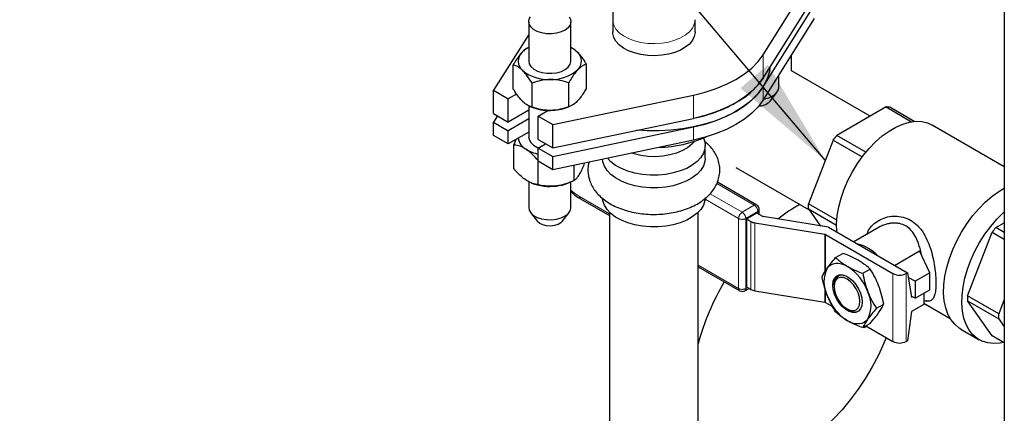
# Model space of a CAD drawing. Units: inches. Extents: x 3 to 32.9, y 0.8 to 15.9.
# Drawn here: x 16.3 to 17.5, y 10 to 10.5 of the extents above; entities that cross this region are included whole.
import ezdxf

# ---------------------------------------------------------------- set-up
doc = ezdxf.new("R2010")
doc.units = ezdxf.units.IN
doc.header["$MEASUREMENT"] = 0
doc.linetypes.add('SLD-Phantom', pattern=[0.5, 0.25, -0.05, 0.05, -0.05, 0.05, -0.05])
doc.linetypes.add('SLD-Solid', pattern=[0])
doc.dimstyles.get("Standard").update_dxf_attribs({"dimtxt": 0.18, "dimasz": 0.18, "dimexe": 0.18, "dimexo": 0.0625, "dimgap": 0.09, "dimtad": 0, "dimtih": 1, "dimtoh": 1, "dimdec": 4, "dimzin": 0, "dimdsep": 46, "dimtxsty": 'Standard', "dimcen": 0.09, "dimadec": 0, "dimazin": 0, "dimtfac": 1, "dimtdec": 4, "dimtofl": 0, "dimtmove": 0, "dimatfit": 3, "dimfxl": 0, "dimtolj": 1, "dimtzin": 0, "dimarcsym": 0})

msp = doc.modelspace()

# ---------------------------------------------------------------- linework, layer by layer
at = {"color": 7, "linetype": 'SLD-Solid', "lineweight": 25}
for p, q in [((17.4807, 12.1333), (17.4807, 9.8313)), ((17.195, 10.453), (17.2556, 10.5492)), ((17.195, 10.4255), (17.2556, 10.5216)), ((17.195, 10.4153), (17.2556, 10.5114)), ((17.017, 10.4946), (17.017, 10.4802)), ((17.1145, 10.4802), (17.1145, 10.4946)), ((17.2556, 10.4959), (17.195, 10.3998)), ((16.9175, 10.4923), (16.9175, 10.4456)), ((16.9675, 10.4456), (16.9675, 10.4923)), ((16.9175, 10.4772), (16.8759, 10.4112)), ((17.2288, 10.4343), (17.2288, 10.4535)), ((16.8992, 10.4127), (16.8992, 10.4411)), ((16.9858, 10.4136), (16.9858, 10.442)), ((17.2136, 10.4146), (17.2136, 10.4293)), ((17.3218, 10.3806), (17.2288, 10.4343)), ((16.9216, 10.3913), (16.9216, 10.4197)), ((16.9649, 10.3917), (16.9649, 10.4201)), ((16.8759, 10.4112), (16.8934, 10.4011)), ((16.8759, 10.3836), (16.8759, 10.4112)), ((16.9032, 10.4068), (16.8934, 10.4011)), ((16.8934, 10.3735), (16.8934, 10.4011)), ((16.9462, 10.3706), (17.1128, 10.4056)), ((17.2033, 10.3982), (17.2114, 10.4087)), ((16.9175, 10.3929), (16.9175, 10.3558)), ((16.919, 10.3922), (16.9211, 10.3913)), ((16.964, 10.3913), (16.9664, 10.3923)), ((17.3407, 10.3915), (17.2823, 10.3577)), ((17.3407, 10.3915), (17.371, 10.374)), ((17.374, 10.3743), (17.3451, 10.3911)), ((16.8759, 10.3836), (16.8934, 10.3735)), ((16.8806, 10.3809), (16.8759, 10.3734)), ((16.9175, 10.3875), (16.8934, 10.3735)), ((16.9175, 10.3773), (16.8934, 10.3633)), ((16.9287, 10.3807), (16.9403, 10.3874)), ((16.9287, 10.3807), (16.9462, 10.3706)), ((16.9287, 10.3531), (16.9287, 10.3807)), ((16.9462, 10.343), (17.1128, 10.378)), ((16.8759, 10.3734), (16.8934, 10.3633)), ((16.8759, 10.3579), (16.8759, 10.3734)), ((16.9462, 10.343), (16.9462, 10.3706)), ((16.9462, 10.3328), (17.1128, 10.3678)), ((17.4807, 10.3207), (17.3952, 10.3701)), ((16.8934, 10.3478), (16.8759, 10.3579)), ((16.8934, 10.3478), (16.8934, 10.3633)), ((16.9175, 10.3618), (16.8934, 10.3478)), ((17.3167, 10.3379), (17.2823, 10.3577)), ((16.9001, 10.3182), (16.9001, 10.3467)), ((16.9287, 10.3531), (16.9462, 10.343)), ((16.9287, 10.3429), (16.9376, 10.348)), ((16.9287, 10.3429), (16.9462, 10.3328)), ((16.9287, 10.3274), (16.9287, 10.3429)), ((17.1128, 10.3523), (16.9462, 10.3173)), ((17.1265, 10.3309), (17.1265, 10.3459)), ((17.2779, 10.3523), (17.2487, 10.277)), ((17.2779, 10.3523), (17.3123, 10.3324)), ((16.9462, 10.3173), (16.9462, 10.3328)), ((16.9462, 10.3173), (16.9287, 10.3274)), ((16.9289, 10.2996), (16.9289, 10.3273)), ((16.9713, 10.3046), (16.9713, 10.3226)), ((17.0054, 10.3267), (17.005, 10.3297)), ((17.1628, 10.3199), (17.2496, 10.2698)), ((16.9175, 10.3033), (16.9175, 10.2725)), ((16.9204, 10.3017), (16.9211, 10.3014)), ((16.964, 10.3014), (16.9659, 10.3022)), ((16.9675, 10.2725), (16.9675, 10.3031)), ((17.1876, 10.2755), (17.141, 10.3024)), ((16.979, 10.2828), (17.0132, 10.263)), ((17.0054, 10.2804), (17.005, 10.283)), ((17.2824, 10.2576), (17.2487, 10.277)), ((16.9197, 10.2666), (16.9278, 10.2561)), ((16.9572, 10.2561), (16.9654, 10.2666)), ((17.0132, 10.2669), (17.0132, 9.611)), ((17.1182, 9.611), (17.1182, 10.2669)), ((17.1878, 10.266), (17.1757, 10.259)), ((17.1947, 10.262), (17.1878, 10.266)), ((17.1906, 10.2644), (17.1906, 10.2703)), ((17.2726, 10.2492), (17.1951, 10.2619)), ((17.2487, 10.2712), (17.2821, 10.2518)), ((17.2487, 10.2712), (17.263, 10.2507)), ((17.1757, 10.259), (17.1807, 10.2561)), ((17.1757, 10.1787), (17.1757, 10.259)), ((17.1855, 10.2544), (17.2684, 10.2409)), ((17.2726, 10.2492), (17.3659, 10.1953)), ((17.3325, 10.2492), (17.3026, 10.2319)), ((17.4708, 10.2489), (17.4807, 10.2546)), ((17.4807, 10.2432), (17.4708, 10.2489)), ((17.2689, 10.2407), (17.3489, 10.1945)), ((17.4372, 10.1682), (17.4664, 10.2434)), ((17.4664, 10.2434), (17.4807, 10.2352)), ((17.281, 10.2133), (17.2897, 10.2183)), ((17.3508, 10.204), (17.3805, 10.2212)), ((17.3925, 10.1954), (17.3805, 10.2212)), ((17.1182, 10.2024), (17.1674, 10.1741)), ((17.3132, 10.1948), (17.3218, 10.1998)), ((17.3645, 10.1945), (17.3659, 10.1953)), ((17.3659, 10.1953), (17.3707, 10.1664)), ((17.3925, 10.1954), (17.375, 10.1853)), ((17.3925, 10.1753), (17.3925, 10.1954)), ((17.2792, 10.1803), (17.2792, 10.1792)), ((17.375, 10.1853), (17.3668, 10.19)), ((17.375, 10.1853), (17.375, 10.1652)), ((17.1734, 10.1741), (17.1785, 10.177)), ((17.1757, 10.1787), (17.1807, 10.1757)), ((17.1855, 10.1741), (17.2684, 10.1605)), ((17.375, 10.1652), (17.3705, 10.1678)), ((17.375, 10.1652), (17.3925, 10.1753)), ((17.3854, 10.1712), (17.3854, 10.1579)), ((17.4741, 10.1469), (17.4372, 10.1682)), ((17.2689, 10.1604), (17.2773, 10.1555)), ((17.3292, 10.1534), (17.3379, 10.1584)), ((17.3707, 10.1664), (17.3718, 10.167)), ((17.3854, 10.1579), (17.3707, 10.1495)), ((17.3854, 10.1625), (17.3881, 10.162)), ((17.3854, 10.1595), (17.4166, 10.1415)), ((17.4664, 10.1208), (17.4372, 10.1623)), ((17.4372, 10.1623), (17.4741, 10.141)), ((17.4807, 10.164), (17.4741, 10.1469)), ((17.2945, 10.1528), (17.296, 10.1519)), ((17.3081, 10.15), (17.307, 10.1496)), ((17.3707, 10.1495), (17.3659, 10.115)), ((17.3132, 10.1305), (17.3218, 10.1355)), ((17.3148, 10.1305), (17.3178, 10.1322)), ((17.3169, 10.1327), (17.3489, 10.1142)), ((17.4741, 10.141), (17.4807, 10.1316)), ((17.3139, 10.131), (17.3148, 10.1305)), ((17.3148, 10.1305), (17.3148, 10.1315)), ((17.4293, 10.1287), (17.4508, 10.1163)), ((17.4807, 10.1125), (17.4664, 10.1208)), ((17.3645, 10.1142), (17.3659, 10.115))]:
    msp.add_line(p, q, dxfattribs=at)
at = {"color": 8, "linetype": 'SLD-Phantom', "lineweight": 18}
for p, q in [((17.195, 10.453), (17.195, 10.4255)), ((17.195, 10.4153), (17.195, 10.3998)), ((17.1128, 10.378), (17.1128, 10.4056)), ((17.1128, 10.3523), (17.1128, 10.3678)), ((17.1846, 10.2752), (17.1402, 10.3008)), ((16.9777, 10.2856), (17.0132, 10.2651)), ((17.1323, 10.2889), (17.1704, 10.2669)), ((17.1661, 10.2596), (17.1264, 10.2825)), ((17.1704, 10.2669), (17.1846, 10.2752)), ((17.1889, 10.2678), (17.1746, 10.2596)), ((17.1889, 10.2654), (17.1889, 10.2678)), ((17.1661, 10.1768), (17.1661, 10.2596)), ((17.1746, 10.2596), (17.1746, 10.1768)), ((17.1807, 10.1757), (17.1807, 10.2561)), ((17.1855, 10.2544), (17.1855, 10.1741)), ((17.2684, 10.1968), (17.2684, 10.2409)), ((17.2689, 10.2407), (17.2689, 10.1974)), ((17.1182, 10.2045), (17.1661, 10.1768)), ((17.3489, 10.1142), (17.3489, 10.1945)), ((17.3645, 10.1945), (17.3645, 10.1142)), ((17.1746, 10.1768), (17.1767, 10.178)), ((17.2684, 10.1605), (17.2684, 10.1763)), ((17.2689, 10.175), (17.2689, 10.1604))]:
    msp.add_line(p, q, dxfattribs=at)
at = {"color": 7, "linetype": 'SLD-Solid', "lineweight": 25, "flags": 128}
for points in [[(16.9654, 10.4982), (16.967, 10.4953), (16.9675, 10.4918), (16.9666, 10.4884), (16.9642, 10.4852), (16.9606, 10.4824), (16.956, 10.4802), (16.9505, 10.4787), (16.9446, 10.4779), (16.9386, 10.4781), (16.9328, 10.479), (16.9276, 10.4808), (16.9232, 10.4832), (16.92, 10.4861), (16.9181, 10.4894), (16.9175, 10.4929), (16.9185, 10.4963), (16.9197, 10.4982)], [(17.1145, 10.4802), (17.1145, 10.4796), (17.1136, 10.4748), (17.1114, 10.4703), (17.1078, 10.4659), (17.103, 10.4621), (17.0972, 10.4587), (17.0904, 10.4559), (17.083, 10.4539), (17.075, 10.4526), (17.0668, 10.4521), (17.0585, 10.4524), (17.0505, 10.4535), (17.0429, 10.4553), (17.0359, 10.4579), (17.0298, 10.4612), (17.0248, 10.4649), (17.0209, 10.4691), (17.0183, 10.4737), (17.0171, 10.4784), (17.017, 10.4802)], [(17.1128, 10.4056), (17.1266, 10.409), (17.1396, 10.4132), (17.1518, 10.4183), (17.163, 10.4241), (17.173, 10.4305), (17.1817, 10.4375), (17.1891, 10.4451), (17.195, 10.453)], [(16.9175, 10.4456), (16.9181, 10.4425), (16.9201, 10.4392), (16.9235, 10.4363), (16.9279, 10.4339), (16.9332, 10.4323), (16.939, 10.4314), (16.945, 10.4313), (16.9509, 10.432), (16.9563, 10.4336), (16.9609, 10.4358), (16.9644, 10.4387), (16.9667, 10.4419), (16.9675, 10.4453), (16.9675, 10.4456)], [(17.2031, 10.4383), (17.2025, 10.434), (17.2003, 10.426), (17.1967, 10.4183), (17.1918, 10.4107), (17.1856, 10.4035), (17.1782, 10.3967), (17.1696, 10.3904)], [(17.195, 10.4255), (17.1891, 10.4175), (17.1817, 10.41), (17.173, 10.4029), (17.163, 10.3965), (17.1518, 10.3907), (17.1396, 10.3857), (17.1266, 10.3814), (17.1128, 10.378)], [(17.1128, 10.3678), (17.1266, 10.3712), (17.1396, 10.3755), (17.1518, 10.3805), (17.163, 10.3863), (17.173, 10.3927), (17.1817, 10.3998), (17.1891, 10.4073), (17.195, 10.4153)], [(17.1955, 10.4007), (17.1966, 10.4009), (17.202, 10.4024), (17.2067, 10.4046), (17.2103, 10.4074), (17.2126, 10.4106), (17.2136, 10.414), (17.2136, 10.4146)], [(17.1696, 10.3904), (17.1599, 10.3846), (17.1493, 10.3794), (17.1378, 10.3748), (17.1256, 10.371), (17.1128, 10.3678), (17.0995, 10.3655), (17.0858, 10.3639), (17.072, 10.3631), (17.058, 10.3632), (17.0455, 10.3639)], [(17.195, 10.3998), (17.1891, 10.3918), (17.1817, 10.3843), (17.173, 10.3772), (17.163, 10.3708), (17.1518, 10.365), (17.1396, 10.36), (17.1266, 10.3557), (17.1128, 10.3523)], [(17.2824, 10.2435), (17.2824, 10.2439), (17.2822, 10.2532), (17.2829, 10.263), (17.2847, 10.2732), (17.2874, 10.2836), (17.291, 10.2942), (17.2955, 10.3046), (17.3008, 10.3148), (17.3068, 10.3247), (17.3135, 10.3339), (17.3207, 10.3425), (17.3283, 10.3503), (17.3362, 10.3572), (17.3443, 10.363), (17.3524, 10.3677), (17.3605, 10.3712), (17.3684, 10.3735), (17.376, 10.3745), (17.3832, 10.3742), (17.3899, 10.3726), (17.3952, 10.3701)], [(17.1246, 10.3547), (17.1254, 10.3527), (17.1265, 10.3474), (17.1262, 10.342), (17.1244, 10.3367), (17.1213, 10.3317), (17.1169, 10.3269), (17.1113, 10.3226), (17.1046, 10.3189), (17.097, 10.3158), (17.0887, 10.3134), (17.0799, 10.3117), (17.0707, 10.3109), (17.0614, 10.3109), (17.0522, 10.3117), (17.0433, 10.3133), (17.0349, 10.3156), (17.0273, 10.3187), (17.0205, 10.3224), (17.0149, 10.3267), (17.0108, 10.3309)], [(17.1138, 10.3508), (17.1107, 10.3474), (17.1057, 10.3433), (17.0995, 10.3398), (17.0924, 10.3369), (17.0846, 10.3347), (17.0763, 10.3333), (17.0677, 10.3327), (17.059, 10.333), (17.0505, 10.334), (17.0425, 10.3359), (17.0392, 10.3369)], [(17.1265, 10.3309), (17.1262, 10.3271), (17.1244, 10.3218), (17.1213, 10.3167), (17.1169, 10.312), (17.1113, 10.3077), (17.1046, 10.304), (17.097, 10.3008), (17.0887, 10.2984), (17.0799, 10.2968), (17.0707, 10.2959), (17.0614, 10.2959), (17.0522, 10.2967), (17.0433, 10.2983), (17.0349, 10.3007), (17.0273, 10.3037), (17.0205, 10.3075), (17.0149, 10.3117), (17.0104, 10.3164), (17.0072, 10.3215), (17.0054, 10.3267)], [(17.4293, 10.1287), (17.4272, 10.1301), (17.422, 10.1345), (17.4176, 10.14), (17.414, 10.1465), (17.4114, 10.154), (17.4097, 10.1623), (17.4089, 10.1714), (17.4092, 10.1811), (17.4104, 10.1912), (17.4126, 10.2016), (17.4157, 10.2122), (17.4197, 10.2228), (17.4245, 10.2333), (17.43, 10.2436), (17.4363, 10.2534), (17.4431, 10.2627), (17.4504, 10.2712), (17.4582, 10.279), (17.4662, 10.2859), (17.4744, 10.2917), (17.4807, 10.2955)], [(17.1265, 10.2846), (17.1262, 10.2808), (17.1244, 10.2755), (17.1213, 10.2704), (17.1169, 10.2657), (17.1113, 10.2614), (17.1046, 10.2577), (17.097, 10.2545), (17.0887, 10.2521), (17.0799, 10.2505), (17.0707, 10.2496), (17.0614, 10.2496), (17.0522, 10.2504), (17.0433, 10.252), (17.0349, 10.2544), (17.0273, 10.2575), (17.0205, 10.2612), (17.0149, 10.2654), (17.0104, 10.2701), (17.0072, 10.2752), (17.0054, 10.2804)], [(16.9175, 10.2725), (16.9181, 10.2696), (16.92, 10.2663), (16.9232, 10.2633), (16.9276, 10.2609), (16.9328, 10.2592), (16.9386, 10.2583), (16.9446, 10.2581), (16.9505, 10.2588), (16.956, 10.2603), (16.9606, 10.2626), (16.9642, 10.2653), (16.9666, 10.2685), (16.9675, 10.272), (16.9675, 10.2725)], [(17.4799, 10.113), (17.4758, 10.1122), (17.4682, 10.1117), (17.4611, 10.1124), (17.4546, 10.1144), (17.4487, 10.1176), (17.4435, 10.122), (17.4391, 10.1275), (17.4355, 10.1341), (17.4329, 10.1416), (17.4312, 10.1499), (17.4305, 10.159), (17.4307, 10.1686), (17.4319, 10.1787), (17.4341, 10.1892), (17.4372, 10.1998), (17.4412, 10.2104), (17.446, 10.2209), (17.4515, 10.2312), (17.4578, 10.241), (17.4646, 10.2502), (17.472, 10.2588), (17.4797, 10.2666), (17.4807, 10.2676)], [(16.9572, 10.2561), (16.9557, 10.2546), (16.9524, 10.2526), (16.9482, 10.2512), (16.9435, 10.2507), (16.9387, 10.2509), (16.9343, 10.252), (16.9306, 10.2537), (16.9279, 10.256), (16.9278, 10.2561)], [(17.271, 10.2007), (17.273, 10.2031), (17.2754, 10.2048), (17.2782, 10.206), (17.2812, 10.2066), (17.2844, 10.2066), (17.2879, 10.2059), (17.2915, 10.2047), (17.2951, 10.2029)], [(17.2777, 10.1808), (17.2782, 10.1853), (17.2797, 10.1889), (17.2821, 10.1915), (17.2852, 10.1929), (17.2889, 10.193), (17.293, 10.1919), (17.2972, 10.1894), (17.3013, 10.1859), (17.305, 10.1816), (17.3081, 10.1765), (17.3105, 10.1712), (17.3119, 10.1658), (17.3125, 10.1607), (17.3119, 10.1562), (17.3105, 10.1526), (17.3081, 10.15), (17.305, 10.1486), (17.3013, 10.1485), (17.2972, 10.1497), (17.293, 10.1521), (17.2889, 10.1556), (17.2852, 10.16), (17.2821, 10.165), (17.2797, 10.1703), (17.2782, 10.1757), (17.2777, 10.1808)], [(17.2891, 10.1926), (17.2861, 10.192), (17.2844, 10.1912)], [(17.3097, 10.1616), (17.3092, 10.1664), (17.3076, 10.1716), (17.3052, 10.1766), (17.3021, 10.1812), (17.2984, 10.1851), (17.2945, 10.188), (17.2905, 10.1897), (17.2868, 10.19), (17.2837, 10.189), (17.2813, 10.1868), (17.2797, 10.1834), (17.2792, 10.1792), (17.2797, 10.1743), (17.2813, 10.1692), (17.2837, 10.1642), (17.2868, 10.1595), (17.2905, 10.1557), (17.2945, 10.1528), (17.2984, 10.1511), (17.3021, 10.1508), (17.3052, 10.1517), (17.3076, 10.154), (17.3092, 10.1573), (17.3097, 10.1616)], [(17.3192, 10.1408), (17.3172, 10.1385), (17.3148, 10.1367), (17.312, 10.1355), (17.309, 10.1349), (17.3057, 10.1349), (17.3023, 10.1356), (17.2987, 10.1368), (17.2951, 10.1386)], [(17.3409, 10.1188), (17.3382, 10.1122), (17.3317, 10.098), (17.3244, 10.0841), (17.3163, 10.0707), (17.3077, 10.0576), (17.2984, 10.0452), (17.2886, 10.0335), (17.2784, 10.0226), (17.2678, 10.0125), (17.257, 10.0034), (17.246, 9.9953), (17.2349, 9.9884)]]:
    msp.add_lwpolyline(points, dxfattribs=at)
at = {"color": 8, "linetype": 'SLD-Phantom', "lineweight": 18, "flags": 128}
for points in [[(17.1145, 10.4946), (17.1145, 10.494), (17.1136, 10.4892), (17.1114, 10.4846), (17.1078, 10.4803), (17.103, 10.4764), (17.0972, 10.4731), (17.0904, 10.4703), (17.083, 10.4682), (17.075, 10.4669), (17.0668, 10.4664), (17.0585, 10.4667), (17.0505, 10.4678), (17.0429, 10.4697), (17.0359, 10.4723), (17.0298, 10.4755), (17.0248, 10.4793), (17.0209, 10.4835), (17.0183, 10.4881), (17.0171, 10.4928), (17.017, 10.4946)], [(16.9675, 10.2932), (16.9718, 10.2895), (16.9777, 10.2856)]]:
    msp.add_lwpolyline(points, dxfattribs=at)
at = {"color": 7, "linetype": 'SLD-Solid', "lineweight": 25}
for centre, radius, start, end in [((16.931, 10.435), 0.03, 116.6547, 135.1432), ((16.9534, 10.4339), 0.0312, 47.1086, 63.1068), ((16.9195, 10.4456), 0.0144, 132.8999, 230.714), ((16.9656, 10.4457), 0.0144, 312.8999, 50.714), ((16.9404, 10.4719), 0.048, 231.245, 273.3255), ((16.9452, 10.4702), 0.0462, 267.582, 310.739), ((17.1244, 10.4721), 0.0845, 302.3225, 326.5774), ((17.0805, 10.5421), 0.1672, 281.1251, 302.1925), ((16.9421, 10.4458), 0.0584, 248.9542, 271.1235), ((16.9433, 10.4446), 0.0571, 269.9494, 291.2544), ((17.1904, 10.4107), 0.018, 268.2683, 315.9721), ((17.3397, 10.3557), 0.0358, 81.3553, 88.4257), ((16.9232, 10.3575), 0.0183, 189.3062, 241.7726), ((16.9329, 10.3588), 0.0157, 190.9812, 257.7236), ((17.068, 10.4942), 0.1505, 271.577, 293.2936), ((17.392, 10.265), 0.1437, 139.8061, 142.6047), ((16.9382, 10.3796), 0.0449, 238.166, 257.8566), ((16.9425, 10.3578), 0.0603, 249.2131, 277.2375), ((16.9442, 10.3514), 0.0538, 276.287, 291.5827), ((17.1846, 10.2703), 0.006, 0, 60.0027), ((17.3276, 10.1142), 0.1848, 118.7884, 128.4394), ((17.3324, 10.2741), 0.0838, 177.995, 182.005), ((17.1953, 10.2631), 0.00129, 241.0651, 261.4814), ((17.1876, 10.2685), 0.0142, 241.063, 261.4831), ((17.5806, 10.1562), 0.1437, 139.8061, 142.6047), ((17.2682, 10.2396), 0.00129, 61.0569, 81.4873), ((17.2965, 10.1832), 0.0472, 42.998, 77.0074), ((17.2625, 10.152), 0.0604, 20.2271, 57.3621), ((17.3031, 10.1847), 0.0359, 153.4363, 206.5637), ((17.3567, 10.2095), 0.0169, 242.6095, 297.3905), ((17.3951, 10.0378), 0.2865, 149.1762, 165.1028), ((17.1704, 10.1793), 0.006, 240.0027, 299.9973), ((17.1876, 10.1882), 0.0142, 241.063, 261.4831), ((17.3277, 10.1895), 0.0604, 200.2271, 237.362), ((17.2871, 10.1568), 0.0359, 333.4364, 26.5636), ((17.5209, 10.1652), 0.0838, 177.995, 182.005), ((17.2682, 10.1592), 0.00129, 61.0569, 81.4873), ((17.5578, 10.144), 0.0838, 177.995, 182.005), ((17.3567, 10.1292), 0.0169, 242.6095, 297.3905)]:
    msp.add_arc(centre, radius, start, end, dxfattribs=at)
at = {"color": 8, "linetype": 'SLD-Phantom', "lineweight": 18}
for centre, radius, start, end in [((16.9807, 10.2852), 0.00293, 173.3349, 235.3529), ((17.1864, 10.2727), 0.00302, 65.6934, 125.6179), ((17.1797, 10.2674), 0.00922, 2.6052, 57.3949), ((17.1753, 10.2592), 0.00922, 122.6054, 177.3945), ((17.1654, 10.2592), 0.00922, 2.6052, 57.3949), ((17.1876, 10.2706), 0.00302, 294.3735, 354.3074), ((17.1704, 10.2678), 0.00922, 242.6095, 297.3905), ((17.1704, 10.185), 0.00922, 242.6095, 297.3905), ((17.1691, 10.1765), 0.00301, 174.2603, 234.4276), ((17.1717, 10.1765), 0.00296, 305.0129, 6.2979)]:
    msp.add_arc(centre, radius, start, end, dxfattribs=at)
at = {"color": 7, "linetype": 'SLD-Solid', "lineweight": 25}
for points, knots in [([(17.0235, 10.5356), (17.023, 10.534), (17.0216, 10.5293), (17.0197, 10.5214), (17.0181, 10.5119), (17.0171, 10.5029), (17.0171, 10.4971), (17.0171, 10.4946)], [0, 0, 0, 0, 0.1170863, 0.3421333, 0.574865, 0.8137146, 1, 1, 1, 1]), ([(16.9175, 10.4619), (16.9175, 10.4619), (16.9163, 10.4614), (16.9137, 10.4599), (16.9111, 10.4574), (16.9097, 10.4561)], [0, 0, 0, 0, 0.001319, 0.494332, 1, 1, 1, 1]), ([(16.9675, 10.4618), (16.9679, 10.4616), (16.9702, 10.4608), (16.9726, 10.4587), (16.9746, 10.4569), (16.9747, 10.4568)], [0, 0, 0, 0, 0.180663, 0.978273, 1, 1, 1, 1]), ([(16.9097, 10.4561), (16.9095, 10.4559), (16.9079, 10.4542), (16.905, 10.4505), (16.9017, 10.4455), (16.8999, 10.4422), (16.8992, 10.4411)], [0, 0, 0, 0, 0.0665343, 0.435285, 0.8145529, 1, 1, 1, 1]), ([(16.9747, 10.4568), (16.9762, 10.4552), (16.9794, 10.4518), (16.9831, 10.4464), (16.9852, 10.443), (16.9858, 10.442)], [0, 0, 0, 0, 0.406292, 0.82727, 1, 1, 1, 1]), ([(16.9104, 10.4345), (16.9088, 10.4358), (16.9057, 10.4386), (16.902, 10.4403), (16.8998, 10.4409), (16.8992, 10.4411)], [0, 0, 0, 0, 0.406291, 0.827269, 1, 1, 1, 1]), ([(16.9858, 10.442), (16.9849, 10.4417), (16.9828, 10.4409), (16.9793, 10.4389), (16.9767, 10.4364), (16.9753, 10.4352)], [0, 0, 0, 0, 0.26546, 0.628078, 1, 1, 1, 1]), ([(16.9216, 10.4197), (16.9198, 10.4224), (16.9163, 10.428), (16.9124, 10.4325), (16.9105, 10.4344), (16.9104, 10.4345)], [0, 0, 0, 0, 0.48434, 0.986326, 1, 1, 1, 1]), ([(16.9432, 10.424), (16.9402, 10.4238), (16.934, 10.4234), (16.9268, 10.4215), (16.9228, 10.4201), (16.9216, 10.4197)], [0, 0, 0, 0, 0.406292, 0.82727, 1, 1, 1, 1]), ([(16.9649, 10.4201), (16.9615, 10.4212), (16.9546, 10.4233), (16.9472, 10.424), (16.9433, 10.424), (16.9432, 10.424)], [0, 0, 0, 0, 0.484341, 0.986326, 1, 1, 1, 1]), ([(16.9753, 10.4352), (16.9751, 10.4349), (16.9735, 10.4332), (16.9706, 10.4295), (16.9674, 10.4245), (16.9655, 10.4212), (16.9649, 10.4201)], [0, 0, 0, 0, 0.066529, 0.43528, 0.814548, 1, 1, 1, 1]), ([(16.9104, 10.3979), (16.9088, 10.3996), (16.9057, 10.4029), (16.902, 10.4083), (16.8998, 10.4117), (16.8992, 10.4127)], [0, 0, 0, 0, 0.406291, 0.827269, 1, 1, 1, 1]), ([(16.9858, 10.4136), (16.9849, 10.4121), (16.9828, 10.4084), (16.9793, 10.4031), (16.9767, 10.4001), (16.9753, 10.3986)], [0, 0, 0, 0, 0.26546, 0.628078, 1, 1, 1, 1]), ([(16.9216, 10.3913), (16.9198, 10.3919), (16.9163, 10.3931), (16.9124, 10.396), (16.9105, 10.3978), (16.9104, 10.3979)], [0, 0, 0, 0, 0.48434, 0.986326, 1, 1, 1, 1]), ([(16.9432, 10.3874), (16.9402, 10.3875), (16.934, 10.3878), (16.9268, 10.3895), (16.9228, 10.3909), (16.9216, 10.3913)], [0, 0, 0, 0, 0.406292, 0.82727, 1, 1, 1, 1]), ([(16.9649, 10.3917), (16.9615, 10.3906), (16.9546, 10.3884), (16.9472, 10.3875), (16.9433, 10.3874), (16.9432, 10.3874)], [0, 0, 0, 0, 0.484341, 0.986326, 1, 1, 1, 1]), ([(16.9753, 10.3986), (16.9751, 10.3983), (16.9735, 10.3967), (16.9706, 10.3943), (16.9674, 10.3926), (16.9655, 10.3919), (16.9649, 10.3917)], [0, 0, 0, 0, 0.066529, 0.43528, 0.814548, 1, 1, 1, 1]), ([(16.9001, 10.3467), (16.9007, 10.3483), (16.9015, 10.3506), (16.9023, 10.3526), (16.9026, 10.3531)], [0, 0, 0, 0, 0.724092, 1, 1, 1, 1]), ([(16.9145, 10.3414), (16.9125, 10.3426), (16.9084, 10.3449), (16.9036, 10.3462), (16.9009, 10.3465), (16.9001, 10.3467)], [0, 0, 0, 0, 0.406291, 0.82727, 1, 1, 1, 1]), ([(16.9884, 10.3091), (16.9888, 10.3075), (16.9898, 10.3037), (16.9923, 10.298), (16.9962, 10.292), (17.0011, 10.2865), (17.0071, 10.2814), (17.0141, 10.2768), (17.022, 10.2728), (17.0306, 10.2696), (17.0398, 10.2671), (17.0494, 10.2654), (17.0591, 10.2644), (17.069, 10.2643), (17.0789, 10.265), (17.0885, 10.2664), (17.0978, 10.2687), (17.1067, 10.2717), (17.1151, 10.2755), (17.1227, 10.2801), (17.1292, 10.2853), (17.1344, 10.291), (17.1385, 10.2968), (17.1415, 10.3032), (17.1434, 10.31), (17.1441, 10.317), (17.1434, 10.3239), (17.1415, 10.3305), (17.1385, 10.3367), (17.1344, 10.3426), (17.13, 10.3475), (17.1266, 10.3501), (17.1252, 10.3512)], [0, 0, 0, 0, 0.02209, 0.053399, 0.085222, 0.118116, 0.152249, 0.187474, 0.223394, 0.259556, 0.295642, 0.331585, 0.367409, 0.403178, 0.438976, 0.474872, 0.510954, 0.547315, 0.584023, 0.621079, 0.658269, 0.691335, 0.723228, 0.754043, 0.787195, 0.819207, 0.850482, 0.881496, 0.912744, 0.944745, 0.977868, 1, 1, 1, 1]), ([(16.9289, 10.328), (16.9266, 10.3305), (16.9221, 10.3356), (16.9171, 10.3397), (16.9146, 10.3414), (16.9145, 10.3414)], [0, 0, 0, 0, 0.4843402, 0.9863257, 1, 1, 1, 1]), ([(16.9781, 10.3124), (16.9783, 10.3127), (16.9793, 10.3145), (16.9812, 10.3185), (16.9829, 10.3227), (16.9838, 10.3251), (16.9838, 10.3252)], [0, 0, 0, 0, 0.080191, 0.524658, 0.981803, 1, 1, 1, 1]), ([(16.989, 10.3263), (16.9887, 10.325), (16.9877, 10.3214), (16.9874, 10.3155), (16.9881, 10.3111), (16.9884, 10.3091)], [0, 0, 0, 0, 0.242511, 0.642737, 1, 1, 1, 1]), ([(16.9145, 10.3048), (16.9125, 10.3063), (16.9084, 10.3093), (16.9036, 10.3142), (16.9009, 10.3173), (16.9001, 10.3182)], [0, 0, 0, 0, 0.406292, 0.82727, 1, 1, 1, 1]), ([(16.9713, 10.3046), (16.9719, 10.305), (16.9732, 10.3059), (16.9755, 10.3082), (16.9772, 10.311), (16.9781, 10.3124)], [0, 0, 0, 0, 0.26546, 0.628077, 1, 1, 1, 1]), ([(16.9289, 10.2996), (16.9266, 10.2999), (16.9221, 10.3007), (16.9171, 10.3031), (16.9146, 10.3048), (16.9145, 10.3048)], [0, 0, 0, 0, 0.4843402, 0.9863257, 1, 1, 1, 1]), ([(16.9501, 10.298), (16.9471, 10.2978), (16.9411, 10.2974), (16.9341, 10.2984), (16.93, 10.2993), (16.9289, 10.2996)], [0, 0, 0, 0, 0.406293, 0.827271, 1, 1, 1, 1]), ([(16.9713, 10.3046), (16.968, 10.3031), (16.9613, 10.3002), (16.954, 10.2985), (16.9502, 10.298), (16.9501, 10.298)], [0, 0, 0, 0, 0.484341, 0.986323, 1, 1, 1, 1]), ([(16.9675, 10.2915), (16.9684, 10.2907), (16.9711, 10.2881), (16.975, 10.2852), (16.978, 10.2834), (16.979, 10.2828)], [0, 0, 0, 0, 0.229519, 0.755014, 1, 1, 1, 1]), ([(17.3179, 10.2407), (17.3188, 10.2429), (17.3208, 10.2478), (17.3266, 10.2538), (17.3339, 10.2586), (17.3425, 10.2617), (17.3517, 10.2628), (17.3611, 10.2616), (17.3699, 10.258), (17.3764, 10.253), (17.381, 10.248), (17.3851, 10.2425), (17.3893, 10.2347), (17.3933, 10.2244), (17.3962, 10.2136), (17.3983, 10.2027), (17.3995, 10.1922), (17.3999, 10.1827), (17.3996, 10.1746), (17.3983, 10.1685), (17.3963, 10.1642), (17.3932, 10.1621), (17.3905, 10.1615), (17.3884, 10.1621), (17.388, 10.1622)], [0, 0, 0, 0, 0.041241, 0.0896781, 0.1392636, 0.1901594, 0.2405823, 0.2931483, 0.344748, 0.3964482, 0.4225131, 0.4490879, 0.4996865, 0.5506915, 0.6003124, 0.6485035, 0.6966935, 0.7437353, 0.7909014, 0.8390311, 0.8875018, 0.9371025, 0.9880995, 1, 1, 1, 1]), ([(17.3825, 10.2169), (17.3823, 10.2182), (17.3816, 10.2217), (17.3804, 10.2261), (17.3789, 10.2308), (17.3773, 10.2347), (17.3746, 10.2402), (17.3705, 10.246), (17.3642, 10.2511), (17.358, 10.2534), (17.3527, 10.2542), (17.3492, 10.2542), (17.3465, 10.2539), (17.3445, 10.2536), (17.3424, 10.2532), (17.3401, 10.2525), (17.3377, 10.2517), (17.3351, 10.2505), (17.3334, 10.2498), (17.3325, 10.2492), (17.3325, 10.2492)], [0, 0, 0, 0, 0.048948, 0.127721, 0.169042, 0.232908, 0.288705, 0.411745, 0.524395, 0.6367, 0.696901, 0.760107, 0.78693, 0.815742, 0.846552, 0.879364, 0.919578, 0.954498, 0.999288, 1, 1, 1, 1]), ([(17.3078, 10.2102), (17.3035, 10.2124), (17.2978, 10.2154), (17.2914, 10.2177), (17.2897, 10.2183)], [0, 0, 0, 0, 0.745011, 1, 1, 1, 1]), ([(17.271, 10.2007), (17.2723, 10.2026), (17.2752, 10.2065), (17.279, 10.2109), (17.281, 10.2133)], [0, 0, 0, 0, 0.4617721, 1, 1, 1, 1]), ([(17.281, 10.2133), (17.2821, 10.2124), (17.2862, 10.2086), (17.2913, 10.2053), (17.2951, 10.2029)], [0, 0, 0, 0, 0.254989, 1, 1, 1, 1]), ([(17.2951, 10.2029), (17.2985, 10.2011), (17.3041, 10.1981), (17.3106, 10.1957), (17.3132, 10.1948)], [0, 0, 0, 0, 0.5983265, 1, 1, 1, 1]), ([(17.3218, 10.1998), (17.3202, 10.2013), (17.316, 10.205), (17.3109, 10.2083), (17.3078, 10.2102)], [0, 0, 0, 0, 0.401673, 1, 1, 1, 1]), ([(17.265, 10.1905), (17.2657, 10.192), (17.2672, 10.1951), (17.2697, 10.1989), (17.271, 10.2007)], [0, 0, 0, 0, 0.4969578, 1, 1, 1, 1]), ([(17.271, 10.1686), (17.2698, 10.1719), (17.2673, 10.179), (17.2658, 10.1864), (17.265, 10.1905)], [0, 0, 0, 0, 0.461773, 1, 1, 1, 1]), ([(17.2912, 10.1922), (17.2901, 10.1924), (17.2871, 10.193), (17.2831, 10.1911), (17.2802, 10.187), (17.2789, 10.183), (17.2793, 10.1805), (17.2793, 10.1803)], [0, 0, 0, 0, 0.162411, 0.434806, 0.70687, 0.97855, 1, 1, 1, 1]), ([(17.2795, 10.1806), (17.2794, 10.1814), (17.279, 10.1845), (17.2802, 10.1886), (17.2823, 10.1908), (17.2833, 10.1918)], [0, 0, 0, 0, 0.148817, 0.626021, 1, 1, 1, 1]), ([(17.3132, 10.1948), (17.3139, 10.1911), (17.3154, 10.1836), (17.3179, 10.1765), (17.3192, 10.1729)], [0, 0, 0, 0, 0.49696, 1, 1, 1, 1]), ([(17.3319, 10.1802), (17.3305, 10.1834), (17.3277, 10.1903), (17.3239, 10.1965), (17.3218, 10.1998)], [0, 0, 0, 0, 0.461773, 1, 1, 1, 1]), ([(17.3379, 10.1584), (17.3372, 10.1621), (17.3356, 10.1696), (17.3331, 10.1767), (17.3319, 10.1802)], [0, 0, 0, 0, 0.49696, 1, 1, 1, 1]), ([(17.281, 10.1491), (17.2792, 10.1521), (17.2754, 10.1583), (17.2725, 10.1652), (17.271, 10.1686)], [0, 0, 0, 0, 0.496959, 1, 1, 1, 1]), ([(17.3192, 10.1729), (17.3205, 10.1697), (17.3234, 10.1629), (17.3272, 10.1567), (17.3292, 10.1534)], [0, 0, 0, 0, 0.461772, 1, 1, 1, 1]), ([(17.3319, 10.1481), (17.333, 10.1498), (17.3356, 10.1536), (17.3371, 10.1567), (17.3379, 10.1584)], [0, 0, 0, 0, 0.461772, 1, 1, 1, 1]), ([(17.2951, 10.1386), (17.2913, 10.1411), (17.2862, 10.1444), (17.2821, 10.1481), (17.281, 10.1491)], [0, 0, 0, 0, 0.745011, 1, 1, 1, 1]), ([(17.2962, 10.1521), (17.2969, 10.1516), (17.2996, 10.1498), (17.3035, 10.1491), (17.3061, 10.1494), (17.307, 10.1496)], [0, 0, 0, 0, 0.200019, 0.719038, 1, 1, 1, 1]), ([(17.3292, 10.1534), (17.3274, 10.1512), (17.3236, 10.1467), (17.3207, 10.1428), (17.3192, 10.1408)], [0, 0, 0, 0, 0.496961, 1, 1, 1, 1]), ([(17.3218, 10.1355), (17.3237, 10.1377), (17.3275, 10.1421), (17.3304, 10.1461), (17.3319, 10.1481)], [0, 0, 0, 0, 0.49696, 1, 1, 1, 1]), ([(17.3132, 10.1305), (17.3106, 10.1315), (17.3041, 10.1339), (17.2985, 10.1368), (17.2951, 10.1386)], [0, 0, 0, 0, 0.4016735, 1, 1, 1, 1]), ([(17.3192, 10.1408), (17.318, 10.1391), (17.3155, 10.1353), (17.314, 10.1322), (17.3132, 10.1305)], [0, 0, 0, 0, 0.461772, 1, 1, 1, 1])]:
    msp.add_open_spline(points, degree=3, knots=knots, dxfattribs=at)

# ---------------------------------------------------------------- leaders
at = {"annotation_type": 0, "has_hookline": 1, "hookline_direction": 1, "text_width": 1.7069}
msp.add_leader([(17.2686, 10.3284), (13.9373, 14.2591), (13.7057, 14.2591)], dimstyle='Standard', override={"dimtxt": 0.137795, "dimasz": 0.13, "dimexe": 0.03937, "dimexo": 0.03937, "dimgap": 0.06, "dimtad": 0, "dimdec": 2, "dimlfac": 2, "dimadec": 2, "dimtdec": 2}, dxfattribs=at)

doc.saveas('drawing.dxf')
